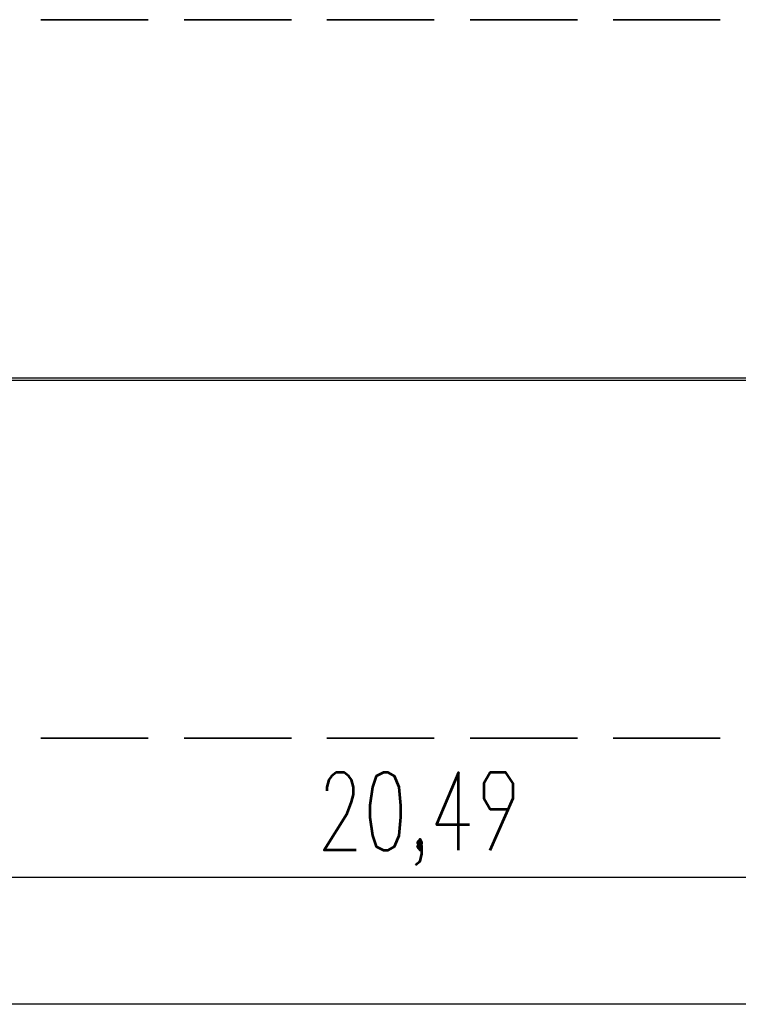
# Model space of a CAD drawing. Units: inches. Extents: x 27 to 273, y 42 to 168.
# Drawn here: x 108 to 148, y 43 to 98 of the extents above; entities that cross this region are included whole.
import ezdxf

# ---------------------------------------------------------------- set-up
doc = ezdxf.new("R2010")
doc.units = ezdxf.units.IN
doc.header["$MEASUREMENT"] = 0
doc.layers.add('Ebene 1', color=7, linetype='Continuous')

# ---------------------------------------------------------------- blocks, each defined once
blk = doc.blocks.new('block 2')
at = {"layer": 'Ebene 1', "color": 168, "lineweight": 35, "true_color": 0x070d0c}
for points in [[(109.175, 97.762), (115.144, 97.762)], [(117.151, 97.762), (123.12, 97.762)], [(125.101, 97.762), (131.07, 97.762)], [(133.076, 97.762), (139.045, 97.762)], [(141.027, 97.762), (146.996, 97.762)], [(115.144, 57.757), (109.175, 57.757)], [(123.12, 57.757), (117.151, 57.757)], [(131.07, 57.757), (125.101, 57.757)], [(139.045, 57.757), (133.076, 57.757)], [(146.996, 57.757), (141.027, 57.757)]]:
    blk.add_lwpolyline(points, dxfattribs=at)
at = {"layer": 'Ebene 1', "color": 168, "lineweight": 25, "true_color": 0x070d0c}
for points in [[(151.745, 77.797), (147.3, 77.797), (142.881, 77.797), (138.436, 77.797), (133.991, 77.797), (129.546, 77.797), (125.101, 77.797), (120.656, 77.797), (116.211, 77.797), (111.766, 77.797), (107.321, 77.797), (102.876, 77.797), (98.431, 77.797), (93.986, 77.797), (89.541, 77.797)], [(89.541, 77.696), (93.986, 77.696), (98.431, 77.696), (102.876, 77.696), (107.321, 77.696), (111.766, 77.696), (116.211, 77.696), (120.656, 77.696), (125.101, 77.696), (129.546, 77.696), (133.991, 77.696), (138.436, 77.696), (142.881, 77.696), (147.3, 77.696), (151.745, 77.696)], [(35.845, 50.035), (240.696, 50.035)], [(254.234, 42.949), (55.556, 42.949)]]:
    blk.add_lwpolyline(points, dxfattribs=at)
at = {"layer": 'Ebene 1', "color": 168, "lineweight": 53, "true_color": 0x070d0c}
for points in [[(126.726, 51.535), (124.948, 51.535), (126.218, 53.567), (126.472, 54.228), (126.574, 54.634), (126.574, 55.041), (126.472, 55.447), (126.32, 55.65), (126.066, 55.853), (125.609, 55.853), (125.355, 55.65), (125.202, 55.447), (125.101, 55.041), (125.101, 54.837)], [(128.25, 51.535), (128.504, 51.535), (128.86, 51.738), (129.114, 52.348), (129.216, 53.364), (129.216, 54.025), (129.114, 55.041), (128.86, 55.65), (128.504, 55.853), (128.25, 55.853), (127.844, 55.65), (127.641, 55.041), (127.488, 54.025), (127.488, 53.364), (127.641, 52.348), (127.844, 51.738), (128.25, 51.535)], [(132.416, 51.535), (132.416, 55.853), (131.197, 52.958), (133.026, 52.958)], [(134.194, 51.535), (135.464, 54.431), (135.464, 55.243), (135.058, 55.853), (134.194, 55.853), (133.838, 55.243), (133.838, 54.431), (134.194, 53.821), (135.21, 53.821)], [(130.282, 51.738), (130.384, 51.942), (130.282, 52.145), (130.13, 51.942), (130.282, 51.738)], [(130.028, 50.722), (130.282, 50.926), (130.384, 51.332), (130.384, 51.738), (130.282, 51.942), (130.13, 51.738), (130.282, 51.535), (130.384, 51.738)]]:
    blk.add_lwpolyline(points, dxfattribs=at)

msp = doc.modelspace()

# ---------------------------------------------------------------- block references
at = {"layer": 'Ebene 1'}
msp.add_blockref('block 2', (0, 0), dxfattribs=at)

doc.saveas('drawing.dxf')
